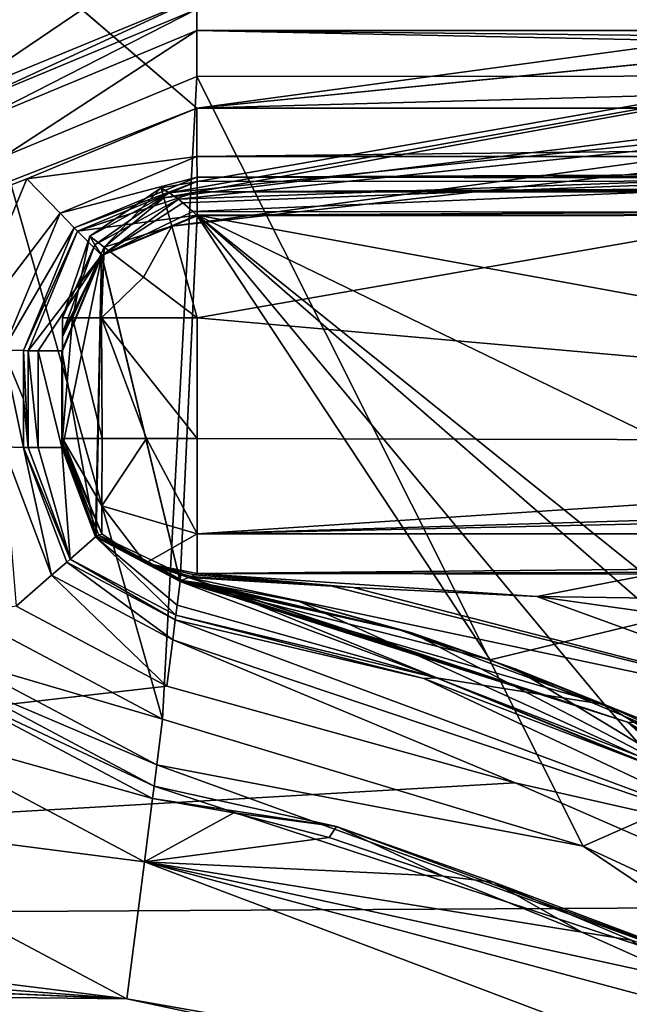
# Model space of a CAD drawing. Units: millimetres. Extents: x -108 to 122, y -114 to 42.
# Drawn here: x -78 to -69, y -1 to 13 of the extents above; entities that cross this region are included whole.
import ezdxf

# ---------------------------------------------------------------- set-up
doc = ezdxf.new("R2010")
doc.units = ezdxf.units.MM
doc.header["$LTSCALE"] = 81.481481
for name, color, linetype in [('1164', 7, 'CONTINUOUS'), ('1167', 7, 'CONTINUOUS'), ('1168', 7, 'CONTINUOUS'), ('1169', 7, 'CONTINUOUS'), ('1170', 7, 'CONTINUOUS'), ('1171', 7, 'CONTINUOUS'), ('1175', 7, 'CONTINUOUS'), ('1181', 7, 'CONTINUOUS'), ('1182', 7, 'CONTINUOUS'), ('1183', 7, 'CONTINUOUS'), ('1184', 7, 'CONTINUOUS'), ('1185', 7, 'CONTINUOUS'), ('1186', 7, 'CONTINUOUS'), ('1189', 7, 'CONTINUOUS'), ('1190', 7, 'CONTINUOUS'), ('1191', 7, 'CONTINUOUS'), ('1194', 7, 'CONTINUOUS'), ('1195', 7, 'CONTINUOUS'), ('1214', 7, 'CONTINUOUS'), ('522', 7, 'CONTINUOUS'), ('523', 7, 'CONTINUOUS'), ('547', 7, 'CONTINUOUS'), ('548', 7, 'CONTINUOUS'), ('601', 7, 'CONTINUOUS'), ('602', 7, 'CONTINUOUS'), ('606', 7, 'CONTINUOUS'), ('607', 7, 'CONTINUOUS'), ('608', 7, 'CONTINUOUS'), ('609', 7, 'CONTINUOUS'), ('610', 7, 'CONTINUOUS'), ('611', 7, 'CONTINUOUS'), ('612', 7, 'CONTINUOUS'), ('613', 7, 'CONTINUOUS'), ('617', 7, 'CONTINUOUS'), ('618', 7, 'CONTINUOUS'), ('619', 7, 'CONTINUOUS'), ('620', 7, 'CONTINUOUS'), ('621', 7, 'CONTINUOUS'), ('929', 7, 'CONTINUOUS'), ('930', 7, 'CONTINUOUS'), ('932', 7, 'CONTINUOUS'), ('936', 7, 'CONTINUOUS'), ('938', 7, 'CONTINUOUS'), ('939', 7, 'CONTINUOUS'), ('945', 7, 'CONTINUOUS'), ('946', 7, 'CONTINUOUS'), ('948', 7, 'CONTINUOUS'), ('949', 7, 'CONTINUOUS')]:
    doc.layers.add(name, color=color, linetype=linetype)

msp = doc.modelspace()

# ---------------------------------------------------------------- linework, layer by layer
at = {"layer": '1164', "color": 7, "linetype": 'CONTINUOUS', "true_color": 0xe0f2ff}
for points in [[(-75.682, 5.063, 229.69), (-69.075, 2.961, 240.678), (-75.676, 5.07, 235.729), (-75.682, 5.063, 229.69)], [(-75.499, 5.039, 229.183), (-69.075, 2.961, 240.678), (-75.682, 5.063, 229.69), (-75.499, 5.039, 229.183)], [(-75.676, 5.07, 235.729), (-69.075, 2.961, 240.678), (-75.58, 5.107, 246.812), (-75.676, 5.07, 235.729)], [(-69.075, 2.961, 240.678), (-65.049, 2.873, 250.6), (-75.58, 5.107, 246.812), (-69.075, 2.961, 240.678)], [(-75.58, 5.107, 246.812), (-65.049, 2.873, 250.6), (-73.456, 4.978, 251.31), (-75.58, 5.107, 246.812)], [(-75.304, 5.011, 228.678), (-69.075, 2.961, 240.678), (-75.499, 5.039, 229.183), (-75.304, 5.011, 228.678)], [(-67.69, 1.903, 230.338), (-69.075, 2.961, 240.678), (-75.304, 5.011, 228.678), (-67.69, 1.903, 230.338)], [(-73.94, 4.75, 225.76), (-67.69, 1.903, 230.338), (-75.304, 5.011, 228.678), (-73.94, 4.75, 225.76)], [(-73.456, 4.978, 251.31), (-65.049, 2.873, 250.6), (-73.138, 4.959, 251.836), (-73.456, 4.978, 251.31)], [(-73.138, 4.959, 251.836), (-65.049, 2.873, 250.6), (-70.419, 4.825, 255.529), (-73.138, 4.959, 251.836)], [(-65.049, 2.873, 250.6), (-56.259, 2.84, 257.833), (-70.419, 4.825, 255.529), (-65.049, 2.873, 250.6)], [(-70.419, 4.825, 255.529), (-56.259, 2.84, 257.833), (-65.611, 4.757, 259.998), (-70.419, 4.825, 255.529)], [(-72.272, 4.288, 223.063), (-67.69, 1.903, 230.338), (-73.94, 4.75, 225.76), (-72.272, 4.288, 223.063)], [(-70.74, 3.755, 221.065), (-67.69, 1.903, 230.338), (-72.272, 4.288, 223.063), (-70.74, 3.755, 221.065)], [(-68.895, 3.014, 219.055), (-67.69, 1.903, 230.338), (-70.74, 3.755, 221.065), (-68.895, 3.014, 219.055)], [(-62.205, -3.305, 240.479), (-59.012, -2.787, 247.78), (-69.075, 2.961, 240.678), (-62.205, -3.305, 240.479)], [(-67.69, 1.903, 230.338), (-62.205, -3.305, 240.479), (-69.075, 2.961, 240.678), (-67.69, 1.903, 230.338)], [(-69.075, 2.961, 240.678), (-59.012, -2.787, 247.78), (-65.049, 2.873, 250.6), (-69.075, 2.961, 240.678)]]:
    msp.add_3dface(points, dxfattribs=at)
at = {"layer": '1167', "color": 7, "linetype": 'CONTINUOUS', "true_color": 0xe0f2ff}
for points in [[(-75.45, 8.961, 270.056), (-54.695, 7.12, 270.056), (-52.648, 12.948, 270.056), (-75.45, 8.961, 270.056)], [(-75.45, 7.169, 270.056), (-54.695, 7.12, 270.056), (-75.45, 8.961, 270.056), (-75.45, 7.169, 270.056)]]:
    msp.add_3dface(points, dxfattribs=at)
at = {"layer": '1168', "color": 7, "linetype": 'CONTINUOUS', "true_color": 0xe0f2ff}
for points in [[(-77.45, 8.96, 268.056), (-77.45, 8.735, 153.898), (-77.45, 7.169, 268.056), (-77.45, 8.96, 268.056)], [(-77.45, 8.735, 153.898), (-77.45, 8.679, 136.322), (-77.45, 7.038, 219.056), (-77.45, 8.735, 153.898)], [(-77.45, 7.169, 268.056), (-77.45, 8.735, 153.898), (-77.45, 7.145, 257.757), (-77.45, 7.169, 268.056)], [(-77.45, 7.145, 257.757), (-77.45, 8.735, 153.898), (-77.45, 7.103, 246.805), (-77.45, 7.145, 257.757)], [(-77.45, 7.103, 246.805), (-77.45, 8.735, 153.898), (-77.45, 7.057, 235.726), (-77.45, 7.103, 246.805)], [(-77.45, 7.057, 235.726), (-77.45, 8.735, 153.898), (-77.45, 7.049, 229.685), (-77.45, 7.057, 235.726)], [(-77.45, 7.049, 229.685), (-77.45, 8.735, 153.898), (-77.45, 7.041, 224.461), (-77.45, 7.049, 229.685)], [(-77.45, 7.041, 224.461), (-77.45, 8.735, 153.898), (-77.45, 7.038, 219.056), (-77.45, 7.041, 224.461)], [(-77.45, 8.679, 136.322), (-77.45, 8.473, 45.296), (-77.45, 7.038, 219.056), (-77.45, 8.679, 136.322)], [(-77.45, 8.473, 30.056), (-77.45, 7.038, 30.056), (-77.45, 7.038, 219.056), (-77.45, 8.473, 30.056)], [(-77.45, 8.473, 45.296), (-77.45, 8.473, 30.056), (-77.45, 7.038, 219.056), (-77.45, 8.473, 45.296)]]:
    msp.add_3dface(points, dxfattribs=at)
at = {"layer": '1169', "color": 7, "linetype": 'CONTINUOUS', "true_color": 0xe0f2ff}
for points in [[(-75.866, 10.816, 197.478), (-75.986, 10.887, 268.056), (-52.799, 14.942, 268.054), (-75.866, 10.816, 197.478)], [(-43.8, 14.082, 193.757), (-75.866, 10.816, 197.478), (-52.799, 14.942, 268.054), (-43.8, 14.082, 193.757)], [(-75.73, 10.719, 155.292), (-75.866, 10.816, 197.478), (-43.8, 14.082, 193.757), (-75.73, 10.719, 155.292)], [(-43.8, 11.885, 119.441), (-75.73, 10.719, 155.292), (-43.8, 14.082, 193.757), (-43.8, 11.885, 119.441)], [(-75.665, 10.668, 136.316), (-75.73, 10.719, 155.292), (-43.8, 11.885, 119.441), (-75.665, 10.668, 136.316)], [(-75.517, 10.537, 86.681), (-75.665, 10.668, 136.316), (-43.8, 11.885, 119.441), (-75.517, 10.537, 86.681)], [(-43.8, 10.5, 45.244), (-75.517, 10.537, 86.681), (-43.8, 11.885, 119.441), (-43.8, 10.5, 45.244)], [(-75.453, 10.473, 45.295), (-75.517, 10.537, 86.681), (-43.8, 10.5, 45.244), (-75.453, 10.473, 45.295)]]:
    msp.add_3dface(points, dxfattribs=at)
at = {"layer": '1170', "color": 7, "linetype": 'CONTINUOUS', "true_color": 0xe0f2ff}
for points in [[(-75.58, 5.107, 246.812), (-73.456, 4.978, 251.31), (-75.539, 5.125, 251.944), (-75.58, 5.107, 246.812)], [(-75.539, 5.125, 251.944), (-73.138, 4.959, 251.836), (-75.498, 5.145, 257.764), (-75.539, 5.125, 251.944)], [(-73.456, 4.978, 251.31), (-73.138, 4.959, 251.836), (-75.539, 5.125, 251.944), (-73.456, 4.978, 251.31)], [(-75.498, 5.145, 257.764), (-73.138, 4.959, 251.836), (-75.452, 5.169, 268.058), (-75.498, 5.145, 257.764)], [(-73.138, 4.959, 251.836), (-70.419, 4.825, 255.529), (-75.452, 5.169, 268.058), (-73.138, 4.959, 251.836)], [(-75.452, 5.169, 268.058), (-70.419, 4.825, 255.529), (-68.714, 5.158, 268.078), (-75.452, 5.169, 268.058)], [(-70.419, 4.825, 255.529), (-65.611, 4.757, 259.998), (-68.714, 5.158, 268.078), (-70.419, 4.825, 255.529)], [(-75.698, 5.057, 224.464), (-75.703, 5.055, 219.056), (-72.436, 4.327, 219.056), (-75.698, 5.057, 224.464)], [(-75.682, 5.063, 229.69), (-75.698, 5.057, 224.464), (-72.436, 4.327, 219.056), (-75.682, 5.063, 229.69)], [(-75.499, 5.039, 229.183), (-75.682, 5.063, 229.69), (-72.436, 4.327, 219.056), (-75.499, 5.039, 229.183)], [(-75.304, 5.011, 228.678), (-75.499, 5.039, 229.183), (-72.436, 4.327, 219.056), (-75.304, 5.011, 228.678)], [(-73.94, 4.75, 225.76), (-75.304, 5.011, 228.678), (-72.436, 4.327, 219.056), (-73.94, 4.75, 225.76)], [(-72.272, 4.288, 223.063), (-73.94, 4.75, 225.76), (-72.436, 4.327, 219.056), (-72.272, 4.288, 223.063)], [(-68.895, 3.014, 219.055), (-70.74, 3.755, 221.065), (-72.436, 4.327, 219.056), (-68.895, 3.014, 219.055)], [(-70.74, 3.755, 221.065), (-72.272, 4.288, 223.063), (-72.436, 4.327, 219.056), (-70.74, 3.755, 221.065)]]:
    msp.add_3dface(points, dxfattribs=at)
at = {"layer": '1171', "color": 7, "linetype": 'CONTINUOUS', "true_color": 0xe0f2ff}
for points in [[(-72.436, 4.327, 219.056), (-75.703, 5.055, 219.056), (-71.109, 3.887, 30.056), (-72.436, 4.327, 219.056)], [(-75.703, 5.055, 219.056), (-75.703, 5.055, 30.056), (-71.109, 3.887, 30.056), (-75.703, 5.055, 219.056)], [(-68.895, 3.014, 219.055), (-72.436, 4.327, 219.056), (-71.109, 3.887, 30.056), (-68.895, 3.014, 219.055)], [(-66.112, 1.782, 30.056), (-68.895, 3.014, 219.055), (-71.109, 3.887, 30.056), (-66.112, 1.782, 30.056)]]:
    msp.add_3dface(points, dxfattribs=at)
at = {"layer": '1175', "color": 7, "linetype": 'CONTINUOUS', "true_color": 0xe0f2ff}
for points in [[(-75.453, 10.473, 45.295), (-43.8, 10.5, 45.244), (-75.453, 10.473, 30.056), (-75.453, 10.473, 45.295)], [(-75.453, 10.473, 30.056), (-43.8, 10.5, 45.244), (-43.8, 10.5, 30.056), (-75.453, 10.473, 30.056)]]:
    msp.add_3dface(points, dxfattribs=at)
at = {"layer": '1181', "color": 7, "linetype": 'CONTINUOUS', "true_color": 0xe0f2ff}
for points in [[(-52.799, 14.942, 268.054), (-75.986, 10.887, 268.056), (-75.945, 10.741, 268.821), (-52.799, 14.942, 268.054)], [(-43.8, 14.698, 269.469), (-52.799, 14.942, 268.054), (-75.945, 10.741, 268.821), (-43.8, 14.698, 269.469)], [(-75.829, 10.323, 269.469), (-43.8, 14.698, 269.469), (-75.945, 10.741, 268.821), (-75.829, 10.323, 269.469)], [(-52.648, 12.948, 270.056), (-43.8, 14.698, 269.469), (-75.829, 10.323, 269.469), (-52.648, 12.948, 270.056)], [(-75.45, 8.961, 270.056), (-52.648, 12.948, 270.056), (-75.829, 10.323, 269.469), (-75.45, 8.961, 270.056)]]:
    msp.add_3dface(points, dxfattribs=at)
at = {"layer": '1182', "color": 7, "linetype": 'CONTINUOUS', "true_color": 0xe0f2ff}
for points in [[(-77.301, 8.96, 268.815), (-77.45, 8.96, 268.056), (-77.45, 7.169, 268.056), (-77.301, 8.96, 268.815)], [(-76.858, 7.169, 269.476), (-77.301, 8.96, 268.815), (-77.45, 7.169, 268.056), (-76.858, 7.169, 269.476)], [(-76.868, 8.96, 269.466), (-77.301, 8.96, 268.815), (-76.858, 7.169, 269.476), (-76.868, 8.96, 269.466)], [(-75.45, 7.169, 270.056), (-75.45, 8.961, 270.056), (-76.868, 8.96, 269.466), (-75.45, 7.169, 270.056)], [(-75.45, 7.169, 270.056), (-76.868, 8.96, 269.466), (-76.204, 7.169, 269.908), (-75.45, 7.169, 270.056)], [(-76.204, 7.169, 269.908), (-76.868, 8.96, 269.466), (-76.858, 7.169, 269.476), (-76.204, 7.169, 269.908)]]:
    msp.add_3dface(points, dxfattribs=at)
at = {"layer": '1183', "color": 7, "linetype": 'CONTINUOUS', "true_color": 0xe0f2ff}
for points in [[(-77.45, 7.049, 229.685), (-77.45, 7.041, 224.461), (-76.944, 5.72, 229.689), (-77.45, 7.049, 229.685)], [(-77.45, 7.041, 224.461), (-77.45, 7.038, 219.056), (-76.944, 5.72, 229.689), (-77.45, 7.041, 224.461)], [(-76.944, 5.72, 229.689), (-77.45, 7.038, 219.056), (-76.951, 5.717, 219.056), (-76.944, 5.72, 229.689)], [(-75.682, 5.063, 229.69), (-76.944, 5.72, 229.689), (-76.951, 5.717, 219.056), (-75.682, 5.063, 229.69)], [(-75.703, 5.055, 219.056), (-75.682, 5.063, 229.69), (-76.951, 5.717, 219.056), (-75.703, 5.055, 219.056)], [(-75.682, 5.063, 229.69), (-75.703, 5.055, 219.056), (-75.698, 5.057, 224.464), (-75.682, 5.063, 229.69)]]:
    msp.add_3dface(points, dxfattribs=at)
at = {"layer": '1184', "color": 7, "linetype": 'CONTINUOUS', "true_color": 0xe0f2ff}
for points in [[(-77.45, 7.038, 219.056), (-77.45, 7.038, 30.056), (-76.951, 5.717, 30.056), (-77.45, 7.038, 219.056)], [(-76.951, 5.717, 219.056), (-77.45, 7.038, 219.056), (-76.951, 5.717, 30.056), (-76.951, 5.717, 219.056)], [(-75.703, 5.055, 30.056), (-75.703, 5.055, 219.056), (-76.951, 5.717, 30.056), (-75.703, 5.055, 30.056)], [(-75.703, 5.055, 219.056), (-76.951, 5.717, 219.056), (-76.951, 5.717, 30.056), (-75.703, 5.055, 219.056)]]:
    msp.add_3dface(points, dxfattribs=at)
at = {"layer": '1185', "color": 7, "linetype": 'CONTINUOUS', "true_color": 0xe0f2ff}
for points in [[(-77.45, 7.103, 246.805), (-77.45, 7.057, 235.726), (-76.944, 5.72, 229.689), (-77.45, 7.103, 246.805)], [(-77.45, 7.103, 246.805), (-76.944, 5.72, 229.689), (-76.909, 5.735, 246.81), (-77.45, 7.103, 246.805)], [(-77.45, 7.057, 235.726), (-77.45, 7.049, 229.685), (-76.944, 5.72, 229.689), (-77.45, 7.057, 235.726)], [(-76.944, 5.72, 229.689), (-75.682, 5.063, 229.69), (-76.909, 5.735, 246.81), (-76.944, 5.72, 229.689)], [(-75.682, 5.063, 229.69), (-75.676, 5.07, 235.729), (-76.909, 5.735, 246.81), (-75.682, 5.063, 229.69)], [(-75.676, 5.07, 235.729), (-75.58, 5.107, 246.812), (-76.909, 5.735, 246.81), (-75.676, 5.07, 235.729)]]:
    msp.add_3dface(points, dxfattribs=at)
at = {"layer": '1186', "color": 7, "linetype": 'CONTINUOUS', "true_color": 0xe0f2ff}
for points in [[(-77.45, 7.169, 268.056), (-77.45, 7.145, 257.757), (-77.45, 7.103, 246.805), (-77.45, 7.169, 268.056)], [(-77.45, 7.169, 268.056), (-77.45, 7.103, 246.805), (-76.865, 5.755, 268.057), (-77.45, 7.169, 268.056)], [(-77.45, 7.103, 246.805), (-76.909, 5.735, 246.81), (-76.865, 5.755, 268.057), (-77.45, 7.103, 246.805)], [(-76.865, 5.755, 268.057), (-76.909, 5.735, 246.81), (-76.216, 5.322, 268.057), (-76.865, 5.755, 268.057)], [(-76.909, 5.735, 246.81), (-75.58, 5.107, 246.812), (-76.216, 5.322, 268.057), (-76.909, 5.735, 246.81)], [(-75.58, 5.107, 246.812), (-75.539, 5.125, 251.944), (-76.216, 5.322, 268.057), (-75.58, 5.107, 246.812)], [(-75.539, 5.125, 251.944), (-75.498, 5.145, 257.764), (-76.216, 5.322, 268.057), (-75.539, 5.125, 251.944)], [(-75.498, 5.145, 257.764), (-75.452, 5.169, 268.058), (-76.216, 5.322, 268.057), (-75.498, 5.145, 257.764)]]:
    msp.add_3dface(points, dxfattribs=at)
at = {"layer": '1189', "color": 7, "linetype": 'CONTINUOUS', "true_color": 0xe0f2ff}
for points in [[(-12.15, 7.169, 270.056), (-29.832, 7.13, 270.056), (-75.451, 5.755, 269.471), (-12.15, 7.169, 270.056)], [(-12.149, 5.755, 269.471), (-12.15, 7.169, 270.056), (-75.451, 5.755, 269.471), (-12.149, 5.755, 269.471)], [(-54.695, 7.12, 270.056), (-75.45, 7.169, 270.056), (-75.451, 5.755, 269.471), (-54.695, 7.12, 270.056)], [(-29.832, 7.13, 270.056), (-54.695, 7.12, 270.056), (-75.451, 5.755, 269.471), (-29.832, 7.13, 270.056)], [(-12.149, 5.755, 269.471), (-75.452, 5.169, 268.058), (-12.149, 5.322, 268.822), (-12.149, 5.755, 269.471)], [(-75.452, 5.169, 268.058), (-12.149, 5.755, 269.471), (-75.451, 5.755, 269.471), (-75.452, 5.169, 268.058)], [(-75.452, 5.169, 268.058), (-68.714, 5.158, 268.078), (-12.149, 5.322, 268.822), (-75.452, 5.169, 268.058)]]:
    msp.add_3dface(points, dxfattribs=at)
at = {"layer": '1190', "color": 7, "linetype": 'CONTINUOUS', "true_color": 0xe0f2ff}
for points in [[(-75.986, 10.887, 268.056), (-75.866, 10.816, 197.478), (-77.042, 10.17, 268.056), (-75.986, 10.887, 268.056)], [(-75.866, 10.816, 197.478), (-76.968, 10.046, 156.673), (-77.042, 10.17, 268.056), (-75.866, 10.816, 197.478)], [(-75.866, 10.816, 197.478), (-75.73, 10.719, 155.292), (-76.968, 10.046, 156.673), (-75.866, 10.816, 197.478)], [(-76.968, 10.046, 156.673), (-75.73, 10.719, 155.292), (-76.865, 9.886, 45.295), (-76.968, 10.046, 156.673)], [(-75.73, 10.719, 155.292), (-75.665, 10.668, 136.316), (-76.865, 9.886, 45.295), (-75.73, 10.719, 155.292)], [(-75.665, 10.668, 136.316), (-75.517, 10.537, 86.681), (-76.865, 9.886, 45.295), (-75.665, 10.668, 136.316)], [(-75.517, 10.537, 86.681), (-75.453, 10.473, 45.295), (-76.865, 9.886, 45.295), (-75.517, 10.537, 86.681)], [(-76.968, 10.046, 156.673), (-77.45, 8.96, 268.056), (-77.042, 10.17, 268.056), (-76.968, 10.046, 156.673)], [(-77.45, 8.735, 153.898), (-77.45, 8.96, 268.056), (-76.968, 10.046, 156.673), (-77.45, 8.735, 153.898)], [(-77.45, 8.735, 153.898), (-76.968, 10.046, 156.673), (-76.865, 9.886, 45.295), (-77.45, 8.735, 153.898)], [(-77.45, 8.735, 153.898), (-76.865, 9.886, 45.295), (-77.45, 8.679, 136.322), (-77.45, 8.735, 153.898)], [(-77.45, 8.473, 45.296), (-77.45, 8.679, 136.322), (-76.865, 9.886, 45.295), (-77.45, 8.473, 45.296)]]:
    msp.add_3dface(points, dxfattribs=at)
at = {"layer": '1191', "color": 7, "linetype": 'CONTINUOUS', "true_color": 0xe0f2ff}
for points in [[(-75.453, 10.473, 45.295), (-75.453, 10.473, 30.056), (-76.865, 9.886, 30.056), (-75.453, 10.473, 45.295)], [(-76.865, 9.886, 45.295), (-75.453, 10.473, 45.295), (-76.865, 9.886, 30.056), (-76.865, 9.886, 45.295)], [(-77.45, 8.473, 30.056), (-77.45, 8.473, 45.296), (-76.865, 9.886, 45.295), (-77.45, 8.473, 30.056)], [(-77.45, 8.473, 30.056), (-76.865, 9.886, 45.295), (-76.865, 9.886, 30.056), (-77.45, 8.473, 30.056)]]:
    msp.add_3dface(points, dxfattribs=at)
at = {"layer": '1194', "color": 7, "linetype": 'CONTINUOUS', "true_color": 0xe0f2ff}
for points in [[(-75.986, 10.887, 268.056), (-77.042, 10.17, 268.056), (-76.829, 10.008, 269.056), (-75.986, 10.887, 268.056)], [(-75.945, 10.741, 268.821), (-75.986, 10.887, 268.056), (-76.829, 10.008, 269.056), (-75.945, 10.741, 268.821)], [(-75.829, 10.323, 269.469), (-75.945, 10.741, 268.821), (-76.829, 10.008, 269.056), (-75.829, 10.323, 269.469)], [(-75.829, 10.323, 269.469), (-76.829, 10.008, 269.056), (-76.246, 9.565, 269.788), (-75.829, 10.323, 269.469)], [(-75.45, 8.961, 270.056), (-75.829, 10.323, 269.469), (-76.246, 9.565, 269.788), (-75.45, 8.961, 270.056)], [(-77.45, 8.96, 268.056), (-77.301, 8.96, 268.815), (-77.042, 10.17, 268.056), (-77.45, 8.96, 268.056)], [(-77.042, 10.17, 268.056), (-77.301, 8.96, 268.815), (-76.829, 10.008, 269.056), (-77.042, 10.17, 268.056)], [(-77.301, 8.96, 268.815), (-76.868, 8.96, 269.466), (-76.829, 10.008, 269.056), (-77.301, 8.96, 268.815)], [(-76.829, 10.008, 269.056), (-76.868, 8.96, 269.466), (-76.246, 9.565, 269.788), (-76.829, 10.008, 269.056)], [(-76.868, 8.96, 269.466), (-75.45, 8.961, 270.056), (-76.246, 9.565, 269.788), (-76.868, 8.96, 269.466)]]:
    msp.add_3dface(points, dxfattribs=at)
at = {"layer": '1195', "color": 7, "linetype": 'CONTINUOUS', "true_color": 0xe0f2ff}
for points in [[(-76.858, 7.169, 269.476), (-77.45, 7.169, 268.056), (-76.864, 6.17, 269.057), (-76.858, 7.169, 269.476)], [(-77.45, 7.169, 268.056), (-76.865, 5.755, 268.057), (-76.864, 6.17, 269.057), (-77.45, 7.169, 268.056)], [(-76.204, 7.169, 269.908), (-76.858, 7.169, 269.476), (-76.864, 6.17, 269.057), (-76.204, 7.169, 269.908)], [(-75.451, 5.755, 269.471), (-76.204, 7.169, 269.908), (-76.864, 6.17, 269.057), (-75.451, 5.755, 269.471)], [(-75.45, 7.169, 270.056), (-76.204, 7.169, 269.908), (-75.451, 5.755, 269.471), (-75.45, 7.169, 270.056)], [(-76.865, 5.755, 268.057), (-76.216, 5.322, 268.057), (-76.864, 6.17, 269.057), (-76.865, 5.755, 268.057)], [(-76.216, 5.322, 268.057), (-75.451, 5.755, 269.471), (-76.864, 6.17, 269.057), (-76.216, 5.322, 268.057)], [(-76.216, 5.322, 268.057), (-75.452, 5.169, 268.058), (-75.451, 5.755, 269.471), (-76.216, 5.322, 268.057)]]:
    msp.add_3dface(points, dxfattribs=at)
at = {"layer": '1214', "color": 7, "linetype": 'CONTINUOUS', "true_color": 0xe0f2ff}
for points in [[(-75.453, 10.473, 30.056), (-75.703, 5.055, 30.056), (-76.865, 9.886, 30.056), (-75.453, 10.473, 30.056)], [(-71.109, 3.887, 30.056), (-75.703, 5.055, 30.056), (-75.453, 10.473, 30.056), (-71.109, 3.887, 30.056)], [(-71.109, 3.887, 30.056), (-75.453, 10.473, 30.056), (-43.8, 10.5, 30.056), (-71.109, 3.887, 30.056)], [(-66.112, 1.782, 30.056), (-71.109, 3.887, 30.056), (-43.8, 10.5, 30.056), (-66.112, 1.782, 30.056)], [(-77.45, 7.038, 30.056), (-77.45, 8.473, 30.056), (-76.865, 9.886, 30.056), (-77.45, 7.038, 30.056)], [(-76.951, 5.717, 30.056), (-77.45, 7.038, 30.056), (-76.865, 9.886, 30.056), (-76.951, 5.717, 30.056)], [(-75.703, 5.055, 30.056), (-76.951, 5.717, 30.056), (-76.865, 9.886, 30.056), (-75.703, 5.055, 30.056)]]:
    msp.add_3dface(points, dxfattribs=at)
at = {"layer": '522', "linetype": 'CONTINUOUS'}
for points in [[(120.41, 38.688, 33.357), (-106.41, 38.688, 33.357), (-75.456, 12.069, 34.439), (120.41, 38.688, 33.357)], [(-106.41, 38.688, 33.357), (-106.305, 0, 34.556), (-75.456, 12.069, 34.439), (-106.41, 38.688, 33.357)], [(49.849, 24.531, 34.074), (120.41, 38.688, 33.357), (-75.456, 12.069, 34.439), (49.849, 24.531, 34.074)], [(36.97, 15.163, 34.372), (49.849, 24.531, 34.074), (-75.456, 12.069, 34.439), (36.97, 15.163, 34.372)], [(-43.804, 12.096, 34.439), (36.97, 15.163, 34.372), (-75.456, 12.069, 34.439), (-43.804, 12.096, 34.439)], [(-75.456, 12.069, 34.439), (-106.305, 0, 34.556), (-77.978, 11.021, 34.459), (-75.456, 12.069, 34.439)], [(-77.978, 11.021, 34.459), (-106.305, 0, 34.556), (-79.028, 8.487, 34.498), (-77.978, 11.021, 34.459)], [(-78.136, 4.682, 34.538), (-106.305, 0, 34.556), (-75.903, 3.494, 34.546), (-78.136, 4.682, 34.538)], [(-75.903, 3.494, 34.546), (-106.305, 0, 34.556), (-70.739, 2.059, 34.553), (-75.903, 3.494, 34.546)], [(-70.739, 2.059, 34.553), (-106.305, 0, 34.556), (-66.515, 0.217, 34.556), (-70.739, 2.059, 34.553)], [(-66.515, 0.217, 34.556), (-106.305, 0, 34.556), (-62.091, -2.311, 34.552), (-66.515, 0.217, 34.556)], [(-106.305, 0, 34.556), (-106.41, -38.688, 33.357), (-62.091, -2.311, 34.552), (-106.305, 0, 34.556)]]:
    msp.add_3dface(points, dxfattribs=at)
at = {"layer": '523', "linetype": 'CONTINUOUS'}
for points in [[(-81.627, 1.586, 32.054), (-76.493, -1.145, 32.055), (-93.245, 0.958, 32.055), (-81.627, 1.586, 32.054)], [(-93.245, 0.958, 32.055), (-76.493, -1.145, 32.055), (-95.674, 0.306, 32.056), (-93.245, 0.958, 32.055)], [(-95.674, 0.306, 32.056), (-76.493, -1.145, 32.055), (-102.182, 0.002, 32.056), (-95.674, 0.306, 32.056)], [(-76.493, -1.145, 32.055), (-95.674, -0.306, 32.056), (-102.182, 0.002, 32.056), (-76.493, -1.145, 32.055)], [(-95.674, -0.306, 32.056), (-76.493, -1.145, 32.055), (-93.245, -0.958, 32.055), (-95.674, -0.306, 32.056)], [(-76.493, -1.145, 32.055), (-74.645, -1.54, 32.054), (-93.245, -0.958, 32.055), (-76.493, -1.145, 32.055)], [(-93.245, -0.958, 32.055), (-74.645, -1.54, 32.054), (-90.816, -1.609, 32.054), (-93.245, -0.958, 32.055)]]:
    msp.add_3dface(points, dxfattribs=at)
at = {"layer": '547', "linetype": 'CONTINUOUS'}
for points in [[(-75.457, 12.541, 25.66), (-43.802, 12.568, 25.66), (-69.731, 1.123, 25.66), (-75.457, 12.541, 25.66)], [(-69.731, 1.123, 25.66), (-43.802, 12.568, 25.66), (-65.424, -0.88, 25.66), (-69.731, 1.123, 25.66)], [(-78.329, 11.347, 25.66), (-75.457, 12.541, 25.66), (-75.965, 3.004, 25.66), (-78.329, 11.347, 25.66)], [(-75.965, 3.004, 25.66), (-75.457, 12.541, 25.66), (-69.731, 1.123, 25.66), (-75.965, 3.004, 25.66)], [(-78.502, 4.351, 25.66), (-78.329, 11.347, 25.66), (-75.965, 3.004, 25.66), (-78.502, 4.351, 25.66)]]:
    msp.add_3dface(points, dxfattribs=at)
at = {"layer": '548', "linetype": 'CONTINUOUS'}
for points in [[(-76.871, 9.892, 29.056), (-75.704, 5.046, 29.056), (-75.453, 10.482, 29.056), (-76.871, 9.892, 29.056)], [(-75.704, 5.046, 29.056), (-69.416, 3.223, 29.056), (-75.453, 10.482, 29.056), (-75.704, 5.046, 29.056)], [(-75.453, 10.482, 29.056), (-50.165, 5.862, 29.056), (-43.804, 10.509, 29.056), (-75.453, 10.482, 29.056)], [(-52.8, -0.5, 29.056), (-50.165, 5.862, 29.056), (-75.453, 10.482, 29.056), (-52.8, -0.5, 29.056)], [(-59.757, -2.126, 29.056), (-52.8, -0.5, 29.056), (-75.453, 10.482, 29.056), (-59.757, -2.126, 29.056)], [(-64.571, 1.003, 29.056), (-59.757, -2.126, 29.056), (-75.453, 10.482, 29.056), (-64.571, 1.003, 29.056)], [(-69.416, 3.223, 29.056), (-64.571, 1.003, 29.056), (-75.453, 10.482, 29.056), (-69.416, 3.223, 29.056)], [(-77.459, 8.473, 29.056), (-76.957, 5.711, 29.056), (-76.871, 9.892, 29.056), (-77.459, 8.473, 29.056)], [(-76.957, 5.711, 29.056), (-75.704, 5.046, 29.056), (-76.871, 9.892, 29.056), (-76.957, 5.711, 29.056)], [(-77.459, 7.038, 29.056), (-76.957, 5.711, 29.056), (-77.459, 8.473, 29.056), (-77.459, 7.038, 29.056)]]:
    msp.add_3dface(points, dxfattribs=at)
at = {"layer": '601', "linetype": 'CONTINUOUS'}
for points in [[(-78.028, 7.038, 33.534), (-77.385, 5.334, 33.556), (-77.333, 5.381, 29.547), (-78.028, 7.038, 33.534)], [(-77.959, 7.038, 29.547), (-78.028, 7.038, 33.534), (-77.333, 5.381, 29.547), (-77.959, 7.038, 29.547)], [(-77.385, 5.334, 33.556), (-75.777, 4.481, 33.564), (-77.333, 5.381, 29.547), (-77.385, 5.334, 33.556)], [(-75.777, 4.481, 33.564), (-75.767, 4.55, 29.547), (-77.333, 5.381, 29.547), (-75.777, 4.481, 33.564)]]:
    msp.add_3dface(points, dxfattribs=at)
at = {"layer": '602', "linetype": 'CONTINUOUS'}
for points in [[(-75.767, 4.55, 29.547), (-75.777, 4.481, 33.564), (-72.093, 3.607, 33.568), (-75.767, 4.55, 29.547)], [(-75.767, 4.55, 29.547), (-72.093, 3.607, 33.568), (-71.905, 3.619, 29.547), (-75.767, 4.55, 29.547)], [(-72.093, 3.607, 33.568), (-68.866, 2.371, 33.572), (-71.905, 3.619, 29.547), (-72.093, 3.607, 33.568)], [(-71.905, 3.619, 29.547), (-68.866, 2.371, 33.572), (-68.665, 2.362, 29.547), (-71.905, 3.619, 29.547)]]:
    msp.add_3dface(points, dxfattribs=at)
at = {"layer": '606', "linetype": 'CONTINUOUS'}
for points in [[(-43.804, 11.077, 33.457), (-75.454, 11.05, 33.457), (-43.804, 11.009, 29.547), (-43.804, 11.077, 33.457)], [(-75.454, 11.05, 33.457), (-75.454, 10.982, 29.547), (-43.804, 11.009, 29.547), (-75.454, 11.05, 33.457)]]:
    msp.add_3dface(points, dxfattribs=at)
at = {"layer": '607', "linetype": 'CONTINUOUS'}
for points in [[(-75.454, 10.982, 29.547), (-75.454, 11.05, 33.457), (-77.273, 10.295, 33.476), (-75.454, 10.982, 29.547)], [(-75.454, 10.982, 29.547), (-77.273, 10.295, 33.476), (-77.225, 10.246, 29.547), (-75.454, 10.982, 29.547)], [(-77.273, 10.295, 33.476), (-78.028, 8.474, 33.516), (-77.225, 10.246, 29.547), (-77.273, 10.295, 33.476)], [(-78.028, 8.474, 33.516), (-77.959, 8.473, 29.547), (-77.225, 10.246, 29.547), (-78.028, 8.474, 33.516)]]:
    msp.add_3dface(points, dxfattribs=at)
at = {"layer": '608', "linetype": 'CONTINUOUS'}
for points in [[(-77.959, 7.038, 29.547), (-77.959, 8.473, 29.547), (-78.028, 8.474, 33.516), (-77.959, 7.038, 29.547)], [(-77.959, 7.038, 29.547), (-78.028, 8.474, 33.516), (-78.028, 7.756, 33.525), (-77.959, 7.038, 29.547)], [(-78.028, 7.038, 33.534), (-77.959, 7.038, 29.547), (-78.028, 7.756, 33.525), (-78.028, 7.038, 33.534)]]:
    msp.add_3dface(points, dxfattribs=at)
at = {"layer": '609', "linetype": 'CONTINUOUS'}
for points in [[(-12.144, 12.069, 34.439), (-43.804, 12.096, 34.439), (-75.456, 12.069, 34.439), (-12.144, 12.069, 34.439)], [(-12.144, 12.069, 34.439), (-75.456, 12.069, 34.439), (-75.455, 11.356, 34.16), (-12.144, 12.069, 34.439)], [(-12.145, 11.356, 34.16), (-12.144, 12.069, 34.439), (-75.455, 11.356, 34.16), (-12.145, 11.356, 34.16)], [(-75.454, 11.05, 33.457), (-12.145, 11.356, 34.16), (-75.455, 11.356, 34.16), (-75.454, 11.05, 33.457)], [(-75.454, 11.05, 33.457), (-43.804, 11.077, 33.457), (-12.145, 11.356, 34.16), (-75.454, 11.05, 33.457)]]:
    msp.add_3dface(points, dxfattribs=at)
at = {"layer": '610', "linetype": 'CONTINUOUS'}
for points in [[(-75.456, 12.069, 34.439), (-77.978, 11.021, 34.459), (-75.455, 11.356, 34.16), (-75.456, 12.069, 34.439)], [(-75.455, 11.356, 34.16), (-77.978, 11.021, 34.459), (-77.485, 10.516, 34.179), (-75.455, 11.356, 34.16)], [(-75.454, 11.05, 33.457), (-75.455, 11.356, 34.16), (-77.485, 10.516, 34.179), (-75.454, 11.05, 33.457)], [(-77.978, 11.021, 34.459), (-79.028, 8.487, 34.498), (-77.485, 10.516, 34.179), (-77.978, 11.021, 34.459)], [(-77.273, 10.295, 33.476), (-75.454, 11.05, 33.457), (-77.485, 10.516, 34.179), (-77.273, 10.295, 33.476)], [(-79.028, 8.487, 34.498), (-78.327, 8.483, 34.212), (-77.485, 10.516, 34.179), (-79.028, 8.487, 34.498)], [(-78.327, 8.483, 34.212), (-77.273, 10.295, 33.476), (-77.485, 10.516, 34.179), (-78.327, 8.483, 34.212)], [(-78.028, 8.474, 33.516), (-77.273, 10.295, 33.476), (-78.327, 8.483, 34.212), (-78.028, 8.474, 33.516)]]:
    msp.add_3dface(points, dxfattribs=at)
at = {"layer": '611', "linetype": 'CONTINUOUS'}
for points in [[(-78.028, 7.038, 33.534), (-78.028, 7.756, 33.525), (-78.327, 8.483, 34.212), (-78.028, 7.038, 33.534)], [(-78.327, 7.046, 34.229), (-78.028, 7.038, 33.534), (-78.327, 8.483, 34.212), (-78.327, 7.046, 34.229)], [(-78.028, 7.756, 33.525), (-78.028, 8.474, 33.516), (-78.327, 8.483, 34.212), (-78.028, 7.756, 33.525)]]:
    msp.add_3dface(points, dxfattribs=at)
at = {"layer": '612', "linetype": 'CONTINUOUS'}
for points in [[(-78.327, 7.046, 34.229), (-78.136, 4.682, 34.538), (-77.612, 5.14, 34.252), (-78.327, 7.046, 34.229)], [(-78.028, 7.038, 33.534), (-78.327, 7.046, 34.229), (-77.612, 5.14, 34.252), (-78.028, 7.038, 33.534)], [(-77.385, 5.334, 33.556), (-78.028, 7.038, 33.534), (-77.612, 5.14, 34.252), (-77.385, 5.334, 33.556)], [(-75.815, 4.184, 34.26), (-77.385, 5.334, 33.556), (-77.612, 5.14, 34.252), (-75.815, 4.184, 34.26)], [(-75.777, 4.481, 33.564), (-77.385, 5.334, 33.556), (-75.815, 4.184, 34.26), (-75.777, 4.481, 33.564)], [(-78.136, 4.682, 34.538), (-75.903, 3.494, 34.546), (-77.612, 5.14, 34.252), (-78.136, 4.682, 34.538)], [(-75.903, 3.494, 34.546), (-75.815, 4.184, 34.26), (-77.612, 5.14, 34.252), (-75.903, 3.494, 34.546)]]:
    msp.add_3dface(points, dxfattribs=at)
at = {"layer": '613', "linetype": 'CONTINUOUS'}
for points in [[(-67.015, 1.215, 34.276), (-75.777, 4.481, 33.564), (-75.815, 4.184, 34.26), (-67.015, 1.215, 34.276)], [(-72.093, 3.607, 33.568), (-75.777, 4.481, 33.564), (-67.015, 1.215, 34.276), (-72.093, 3.607, 33.568)], [(-75.903, 3.494, 34.546), (-70.739, 2.059, 34.553), (-75.815, 4.184, 34.26), (-75.903, 3.494, 34.546)], [(-75.815, 4.184, 34.26), (-70.739, 2.059, 34.553), (-67.015, 1.215, 34.276), (-75.815, 4.184, 34.26)], [(-68.866, 2.371, 33.572), (-72.093, 3.607, 33.568), (-67.015, 1.215, 34.276), (-68.866, 2.371, 33.572)], [(-70.739, 2.059, 34.553), (-66.515, 0.217, 34.556), (-67.015, 1.215, 34.276), (-70.739, 2.059, 34.553)]]:
    msp.add_3dface(points, dxfattribs=at)
at = {"layer": '617', "linetype": 'CONTINUOUS'}
for points in [[(-12.146, 10.982, 29.547), (-43.804, 11.009, 29.547), (-75.454, 10.832, 29.199), (-12.146, 10.982, 29.547)], [(-43.804, 11.009, 29.547), (-75.454, 10.982, 29.547), (-75.454, 10.832, 29.199), (-43.804, 11.009, 29.547)], [(-12.146, 10.832, 29.199), (-12.146, 10.982, 29.547), (-75.454, 10.832, 29.199), (-12.146, 10.832, 29.199)], [(-75.453, 10.482, 29.056), (-12.146, 10.832, 29.199), (-75.454, 10.832, 29.199), (-75.453, 10.482, 29.056)], [(-75.453, 10.482, 29.056), (-43.804, 10.509, 29.056), (-12.146, 10.832, 29.199), (-75.453, 10.482, 29.056)]]:
    msp.add_3dface(points, dxfattribs=at)
at = {"layer": '618', "linetype": 'CONTINUOUS'}
for points in [[(-75.454, 10.982, 29.547), (-77.225, 10.246, 29.547), (-75.454, 10.832, 29.199), (-75.454, 10.982, 29.547)], [(-77.225, 10.246, 29.547), (-75.453, 10.482, 29.056), (-75.454, 10.832, 29.199), (-77.225, 10.246, 29.547)], [(-76.871, 9.892, 29.056), (-75.453, 10.482, 29.056), (-77.225, 10.246, 29.547), (-76.871, 9.892, 29.056)], [(-77.959, 8.473, 29.547), (-76.871, 9.892, 29.056), (-77.225, 10.246, 29.547), (-77.959, 8.473, 29.547)], [(-76.871, 9.892, 29.056), (-77.959, 8.473, 29.547), (-77.809, 8.473, 29.199), (-76.871, 9.892, 29.056)], [(-77.459, 8.473, 29.056), (-76.871, 9.892, 29.056), (-77.809, 8.473, 29.199), (-77.459, 8.473, 29.056)]]:
    msp.add_3dface(points, dxfattribs=at)
at = {"layer": '619', "linetype": 'CONTINUOUS'}
for points in [[(-77.959, 8.473, 29.547), (-77.959, 7.038, 29.547), (-77.809, 7.038, 29.199), (-77.959, 8.473, 29.547)], [(-77.959, 8.473, 29.547), (-77.809, 7.038, 29.199), (-77.809, 8.473, 29.199), (-77.959, 8.473, 29.547)], [(-77.459, 7.038, 29.056), (-77.459, 8.473, 29.056), (-77.809, 8.473, 29.199), (-77.459, 7.038, 29.056)], [(-77.809, 7.038, 29.199), (-77.459, 7.038, 29.056), (-77.809, 8.473, 29.199), (-77.809, 7.038, 29.199)]]:
    msp.add_3dface(points, dxfattribs=at)
at = {"layer": '620', "linetype": 'CONTINUOUS'}
for points in [[(-77.959, 7.038, 29.547), (-77.333, 5.381, 29.547), (-77.809, 7.038, 29.199), (-77.959, 7.038, 29.547)], [(-77.333, 5.381, 29.547), (-77.459, 7.038, 29.056), (-77.809, 7.038, 29.199), (-77.333, 5.381, 29.547)], [(-76.957, 5.711, 29.056), (-77.459, 7.038, 29.056), (-77.333, 5.381, 29.547), (-76.957, 5.711, 29.056)], [(-75.767, 4.55, 29.547), (-76.957, 5.711, 29.056), (-77.333, 5.381, 29.547), (-75.767, 4.55, 29.547)], [(-75.704, 5.046, 29.056), (-76.957, 5.711, 29.056), (-75.749, 4.698, 29.199), (-75.704, 5.046, 29.056)], [(-76.957, 5.711, 29.056), (-75.767, 4.55, 29.547), (-75.749, 4.698, 29.199), (-76.957, 5.711, 29.056)]]:
    msp.add_3dface(points, dxfattribs=at)
at = {"layer": '621', "linetype": 'CONTINUOUS'}
for points in [[(-71.905, 3.619, 29.547), (-75.704, 5.046, 29.056), (-75.749, 4.698, 29.199), (-71.905, 3.619, 29.547)], [(-69.416, 3.223, 29.056), (-75.704, 5.046, 29.056), (-71.905, 3.619, 29.547), (-69.416, 3.223, 29.056)], [(-75.767, 4.55, 29.547), (-71.905, 3.619, 29.547), (-75.749, 4.698, 29.199), (-75.767, 4.55, 29.547)], [(-69.416, 3.223, 29.056), (-71.905, 3.619, 29.547), (-68.665, 2.362, 29.547), (-69.416, 3.223, 29.056)], [(-64.571, 1.003, 29.056), (-69.416, 3.223, 29.056), (-65.886, 1.1, 29.547), (-64.571, 1.003, 29.056)], [(-69.416, 3.223, 29.056), (-68.665, 2.362, 29.547), (-65.886, 1.1, 29.547), (-69.416, 3.223, 29.056)]]:
    msp.add_3dface(points, dxfattribs=at)
at = {"layer": '929', "linetype": 'CONTINUOUS'}
for points in [[(-76.091, 2.014, 26.59), (-73.387, 1.412, 26.59), (-76.114, 1.829, 29.264), (-76.091, 2.014, 26.59)], [(-76.114, 1.829, 29.264), (-73.387, 1.412, 26.59), (-74.908, 1.618, 29.264), (-76.114, 1.829, 29.264)], [(-74.908, 1.618, 29.264), (-73.387, 1.412, 26.59), (-73.496, 1.25, 29.263), (-74.908, 1.618, 29.264)], [(-73.496, 1.25, 29.263), (-73.387, 1.412, 26.59), (-71.803, 0.676, 29.262), (-73.496, 1.25, 29.263)], [(-73.387, 1.412, 26.59), (-71.058, 0.588, 26.59), (-71.803, 0.676, 29.262), (-73.387, 1.412, 26.59)], [(-71.803, 0.676, 29.262), (-71.058, 0.588, 26.59), (-69.75, -0.156, 29.258), (-71.803, 0.676, 29.262)], [(-71.058, 0.588, 26.59), (-69.018, -0.273, 26.59), (-69.75, -0.156, 29.258), (-71.058, 0.588, 26.59)], [(-69.75, -0.156, 29.258), (-69.018, -0.273, 26.59), (-68.125, -0.881, 29.255), (-69.75, -0.156, 29.258)]]:
    msp.add_3dface(points, dxfattribs=at)
at = {"layer": '930', "linetype": 'CONTINUOUS'}
for points in [[(-79.251, 3.691, 26.59), (-76.091, 2.014, 26.59), (-79.385, 3.56, 29.263), (-79.251, 3.691, 26.59)], [(-76.091, 2.014, 26.59), (-76.114, 1.829, 29.264), (-79.385, 3.56, 29.263), (-76.091, 2.014, 26.59)]]:
    msp.add_3dface(points, dxfattribs=at)
at = {"layer": '932', "linetype": 'CONTINUOUS'}
for points in [[(-75.459, 13.71, 29.04), (-79.035, 12.052, 26.59), (-79.156, 12.179, 29.1), (-75.459, 13.71, 29.04)], [(-75.459, 13.71, 29.04), (-75.459, 13.538, 26.59), (-79.035, 12.052, 26.59), (-75.459, 13.71, 29.04)]]:
    msp.add_3dface(points, dxfattribs=at)
at = {"layer": '936', "linetype": 'CONTINUOUS'}
for points in [[(-81.271, 14.365, 31.89), (-75.464, 16.783, 31.83), (-79.83, 12.886, 31.112), (-81.271, 14.365, 31.89)], [(-79.83, 12.886, 31.112), (-75.464, 16.783, 31.83), (-75.461, 14.686, 31.052), (-79.83, 12.886, 31.112)], [(-79.156, 12.179, 29.1), (-79.83, 12.886, 31.112), (-75.461, 14.686, 31.052), (-79.156, 12.179, 29.1)], [(-75.459, 13.71, 29.04), (-79.156, 12.179, 29.1), (-75.461, 14.686, 31.052), (-75.459, 13.71, 29.04)]]:
    msp.add_3dface(points, dxfattribs=at)
at = {"layer": '938', "linetype": 'CONTINUOUS'}
for points in [[(-79.385, 3.56, 29.263), (-76.114, 1.829, 29.264), (-80.108, 2.946, 31.25), (-79.385, 3.56, 29.263)], [(-76.234, 0.888, 31.251), (-81.627, 1.586, 32.054), (-80.108, 2.946, 31.25), (-76.234, 0.888, 31.251)], [(-76.114, 1.829, 29.264), (-76.234, 0.888, 31.251), (-80.108, 2.946, 31.25), (-76.114, 1.829, 29.264)], [(-76.493, -1.145, 32.055), (-81.627, 1.586, 32.054), (-76.234, 0.888, 31.251), (-76.493, -1.145, 32.055)]]:
    msp.add_3dface(points, dxfattribs=at)
at = {"layer": '939', "linetype": 'CONTINUOUS'}
for points in [[(-76.114, 1.829, 29.264), (-74.908, 1.618, 29.264), (-76.234, 0.888, 31.251), (-76.114, 1.829, 29.264)], [(-74.908, 1.618, 29.264), (-73.496, 1.25, 29.263), (-76.234, 0.888, 31.251), (-74.908, 1.618, 29.264)], [(-73.496, 1.25, 29.263), (-71.803, 0.676, 29.262), (-76.234, 0.888, 31.251), (-73.496, 1.25, 29.263)], [(-65.93, -3.004, 31.216), (-76.493, -1.145, 32.055), (-76.234, 0.888, 31.251), (-65.93, -3.004, 31.216)], [(-71.803, 0.676, 29.262), (-69.75, -0.156, 29.258), (-76.234, 0.888, 31.251), (-71.803, 0.676, 29.262)], [(-69.75, -0.156, 29.258), (-68.125, -0.881, 29.255), (-76.234, 0.888, 31.251), (-69.75, -0.156, 29.258)], [(-68.125, -0.881, 29.255), (-66.235, -1.794, 29.249), (-76.234, 0.888, 31.251), (-68.125, -0.881, 29.255)], [(-66.235, -1.794, 29.249), (-65.93, -3.004, 31.216), (-76.234, 0.888, 31.251), (-66.235, -1.794, 29.249)], [(-74.645, -1.54, 32.054), (-76.493, -1.145, 32.055), (-65.93, -3.004, 31.216), (-74.645, -1.54, 32.054)]]:
    msp.add_3dface(points, dxfattribs=at)
at = {"layer": '945', "linetype": 'CONTINUOUS'}
for points in [[(-75.459, 13.538, 26.59), (-43.802, 13.565, 26.59), (-12.142, 13.223, 25.929), (-75.459, 13.538, 26.59)], [(-75.458, 13.223, 25.929), (-75.459, 13.538, 26.59), (-12.142, 13.223, 25.929), (-75.458, 13.223, 25.929)], [(-12.143, 12.541, 25.66), (-43.802, 12.568, 25.66), (-75.458, 13.223, 25.929), (-12.143, 12.541, 25.66)], [(-12.143, 12.541, 25.66), (-75.458, 13.223, 25.929), (-12.142, 13.223, 25.929), (-12.143, 12.541, 25.66)], [(-43.802, 12.568, 25.66), (-75.457, 12.541, 25.66), (-75.458, 13.223, 25.929), (-43.802, 12.568, 25.66)]]:
    msp.add_3dface(points, dxfattribs=at)
at = {"layer": '946', "linetype": 'CONTINUOUS'}
for points in [[(-79.035, 12.052, 26.59), (-75.459, 13.538, 26.59), (-78.811, 11.829, 25.929), (-79.035, 12.052, 26.59)], [(-75.459, 13.538, 26.59), (-75.458, 13.223, 25.929), (-78.811, 11.829, 25.929), (-75.459, 13.538, 26.59)], [(-75.458, 13.223, 25.929), (-78.329, 11.347, 25.66), (-78.811, 11.829, 25.929), (-75.458, 13.223, 25.929)], [(-75.457, 12.541, 25.66), (-78.329, 11.347, 25.66), (-75.458, 13.223, 25.929), (-75.457, 12.541, 25.66)]]:
    msp.add_3dface(points, dxfattribs=at)
at = {"layer": '948', "linetype": 'CONTINUOUS'}
for points in [[(-78.502, 4.351, 25.66), (-75.965, 3.004, 25.66), (-79.015, 3.9, 25.929), (-78.502, 4.351, 25.66)], [(-76.051, 2.327, 25.929), (-79.251, 3.691, 26.59), (-79.015, 3.9, 25.929), (-76.051, 2.327, 25.929)], [(-75.965, 3.004, 25.66), (-76.051, 2.327, 25.929), (-79.015, 3.9, 25.929), (-75.965, 3.004, 25.66)], [(-76.091, 2.014, 26.59), (-79.251, 3.691, 26.59), (-76.051, 2.327, 25.929), (-76.091, 2.014, 26.59)]]:
    msp.add_3dface(points, dxfattribs=at)
at = {"layer": '949', "linetype": 'CONTINUOUS'}
for points in [[(-75.965, 3.004, 25.66), (-69.731, 1.123, 25.66), (-76.051, 2.327, 25.929), (-75.965, 3.004, 25.66)], [(-76.091, 2.014, 26.59), (-76.051, 2.327, 25.929), (-66.264, -1.217, 25.929), (-76.091, 2.014, 26.59)], [(-76.051, 2.327, 25.929), (-69.731, 1.123, 25.66), (-66.264, -1.217, 25.929), (-76.051, 2.327, 25.929)], [(-73.387, 1.412, 26.59), (-76.091, 2.014, 26.59), (-66.264, -1.217, 25.929), (-73.387, 1.412, 26.59)], [(-71.058, 0.588, 26.59), (-73.387, 1.412, 26.59), (-66.264, -1.217, 25.929), (-71.058, 0.588, 26.59)], [(-69.731, 1.123, 25.66), (-65.424, -0.88, 25.66), (-66.264, -1.217, 25.929), (-69.731, 1.123, 25.66)], [(-69.018, -0.273, 26.59), (-71.058, 0.588, 26.59), (-66.264, -1.217, 25.929), (-69.018, -0.273, 26.59)]]:
    msp.add_3dface(points, dxfattribs=at)

doc.saveas('drawing.dxf')
